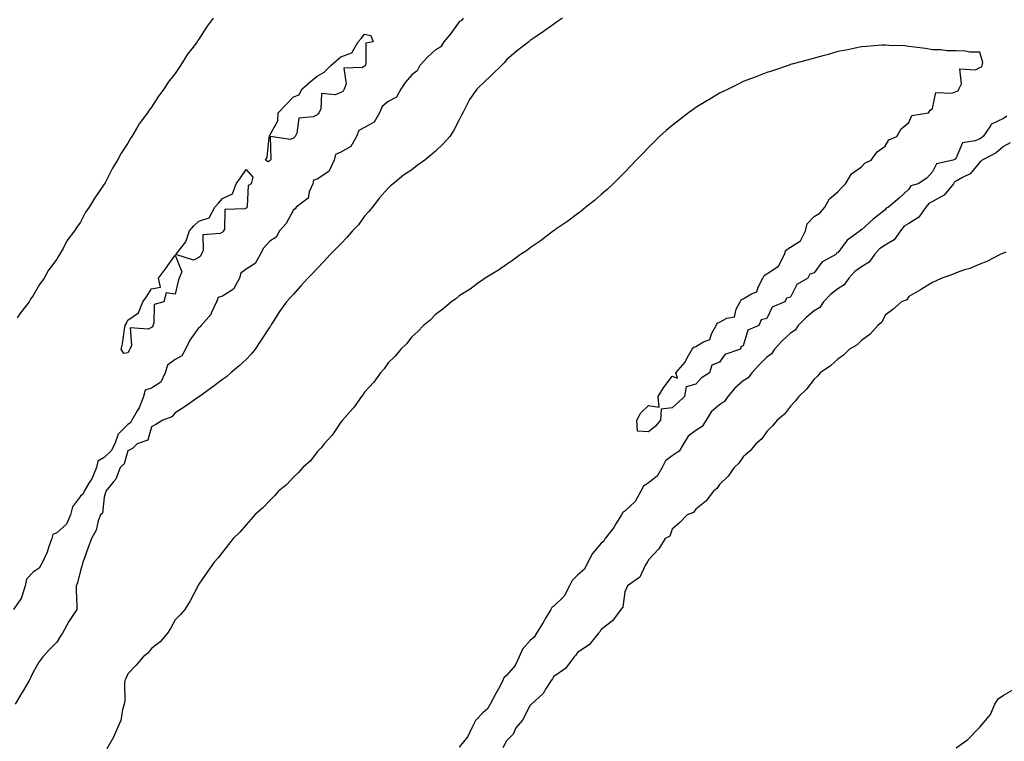
# Model space of a CAD drawing. Units: inches. Extents: x 868163 to 870803, y 7250378 to 7253018.
# Drawn here: x 869512 to 869928, y 7252166 to 7252471 of the extents above; entities that cross this region are included whole.
import ezdxf

# ---------------------------------------------------------------- set-up
doc = ezdxf.new("R2010")
doc.units = ezdxf.units.IN
doc.header["$MEASUREMENT"] = 0
doc.layers.add('Contour_86817250', color=7, linetype='Continuous', true_color=0xa29660)

msp = doc.modelspace()

# ---------------------------------------------------------------- linework, layer by layer
at = {"layer": 'Contour_86817250'}
for points in [[(869699.72, 7252471.92, 3337), (869699.07, 7252470.89, 3337), (869698.05, 7252470.36, 3337), (869694.5, 7252465.46, 3337), (869691.53, 7252461.92, 3337), (869690.24, 7252459.72, 3337), (869688.05, 7252458.53, 3337), (869684.62, 7252455.35, 3337), (869681.37, 7252451.92, 3337), (869680.33, 7252449.63, 3337), (869678.05, 7252447.98, 3337), (869675.23, 7252444.73, 3337), (869673.37, 7252441.92, 3337), (869671.5, 7252438.47, 3337), (869668.05, 7252436.7, 3337), (869665.43, 7252434.54, 3337), (869664.35, 7252431.92, 3337), (869662.12, 7252427.85, 3337), (869658.05, 7252425.71, 3337), (869655.62, 7252424.35, 3337), (869654.62, 7252421.92, 3337), (869652.29, 7252417.68, 3337), (869648.05, 7252415.27, 3337), (869645.76, 7252414.21, 3337), (869645.15, 7252411.92, 3337), (869642.9, 7252407.08, 3337), (869638.05, 7252403.88, 3337), (869636.53, 7252403.44, 3337), (869636.17, 7252401.92, 3337), (869634.65, 7252398.52, 3337), (869634.15, 7252395.82, 3337), (869629.2, 7252391.92, 3337), (869628.7, 7252391.27, 3337), (869628.05, 7252390.87, 3337), (869624.86, 7252385.11, 3337), (869622.13, 7252381.92, 3337), (869620.63, 7252379.34, 3337), (869618.05, 7252377.63, 3337), (869615.28, 7252374.68, 3337), (869613.87, 7252371.92, 3337), (869611.76, 7252368.21, 3337), (869608.05, 7252365.72, 3337), (869605.83, 7252364.14, 3337), (869605.19, 7252361.92, 3337), (869602.6, 7252357.37, 3337), (869598.05, 7252354.39, 3337), (869596.16, 7252353.8, 3337), (869595.46, 7252351.92, 3337), (869593.29, 7252347.15, 3337), (869593.18, 7252346.79, 3337), (869588.94, 7252341.92, 3337), (869588.59, 7252341.37, 3337), (869588.05, 7252341.09, 3337), (869584.26, 7252335.71, 3337), (869582.43, 7252331.92, 3337), (869580.84, 7252329.13, 3337), (869578.05, 7252327.66, 3337), (869574.76, 7252325.21, 3337), (869573.84, 7252321.92, 3337), (869571.92, 7252318.05, 3337), (869568.05, 7252315.54, 3337), (869565.33, 7252314.63, 3337), (869564.68, 7252311.92, 3337), (869562.83, 7252307.14, 3337), (869561.97, 7252305.84, 3337), (869559.71, 7252301.92, 3337), (869559.11, 7252300.86, 3337), (869558.05, 7252300.19, 3337), (869553.94, 7252296.02, 3337), (869552.49, 7252291.92, 3337), (869551.04, 7252288.93, 3337), (869548.05, 7252286.19, 3337), (869545.35, 7252284.62, 3337), (869544.79, 7252281.92, 3337), (869542.81, 7252277.15, 3337), (869541.87, 7252275.74, 3337), (869539.61, 7252271.92, 3337), (869539.16, 7252270.81, 3337), (869538.05, 7252269.76, 3337), (869534.6, 7252265.37, 3337), (869533.84, 7252261.92, 3337), (869532.04, 7252257.93, 3337), (869528.05, 7252254.29, 3337), (869526.3, 7252253.67, 3337), (869525.94, 7252251.92, 3337), (869524.66, 7252248.53, 3337), (869523.88, 7252246.09, 3337), (869521.95, 7252241.92, 3337), (869520.61, 7252239.36, 3337), (869518.05, 7252237.68, 3337), (869515.16, 7252234.81, 3337), (869514.65, 7252231.92, 3337), (869513.13, 7252227, 3337), (869513.12, 7252226.85, 3337), (869509.77, 7252221.92, 3337)], [(869741.75, 7252471.92, 3336), (869739.55, 7252470.43, 3336), (869738.05, 7252469.41, 3336), (869733.67, 7252466.3, 3336), (869729.66, 7252463.52, 3336), (869728.05, 7252462.41, 3336), (869727.76, 7252462.2, 3336), (869727.39, 7252461.92, 3336), (869722.15, 7252457.82, 3336), (869718.05, 7252454.21, 3336), (869716.99, 7252452.97, 3336), (869715.91, 7252451.92, 3336), (869711.94, 7252448.02, 3336), (869708.05, 7252444.23, 3336), (869706.81, 7252443.15, 3336), (869705.47, 7252441.92, 3336), (869702.43, 7252437.55, 3336), (869701.32, 7252435.19, 3336), (869699.58, 7252431.92, 3336), (869699.07, 7252430.9, 3336), (869698.05, 7252428.94, 3336), (869695.65, 7252424.32, 3336), (869694.03, 7252421.92, 3336), (869691.2, 7252418.78, 3336), (869688.05, 7252415.69, 3336), (869686.07, 7252413.9, 3336), (869683.53, 7252411.92, 3336), (869680.3, 7252409.66, 3336), (869678.05, 7252407.82, 3336), (869674.53, 7252405.45, 3336), (869670.12, 7252401.92, 3336), (869669, 7252400.96, 3336), (869668.05, 7252399.98, 3336), (869664.15, 7252395.82, 3336), (869661.39, 7252391.92, 3336), (869659.85, 7252390.12, 3336), (869658.05, 7252388.12, 3336), (869655.44, 7252384.53, 3336), (869652.92, 7252381.92, 3336), (869650.69, 7252379.27, 3336), (869648.05, 7252376.46, 3336), (869645.8, 7252374.17, 3336), (869643.55, 7252371.92, 3336), (869640.9, 7252369.07, 3336), (869638.05, 7252366.08, 3336), (869636.01, 7252363.96, 3336), (869634.03, 7252361.92, 3336), (869631.18, 7252358.8, 3336), (869628.05, 7252355.23, 3336), (869626.48, 7252353.49, 3336), (869625.05, 7252351.92, 3336), (869622.13, 7252347.84, 3336), (869619.02, 7252342.89, 3336), (869618.39, 7252341.92, 3336), (869618.25, 7252341.71, 3336), (869618.05, 7252341.41, 3336), (869614.28, 7252335.69, 3336), (869611.8, 7252331.92, 3336), (869610.13, 7252329.84, 3336), (869608.05, 7252327.57, 3336), (869605.06, 7252324.91, 3336), (869601.52, 7252321.92, 3336), (869599.64, 7252320.34, 3336), (869598.05, 7252319.09, 3336), (869593.9, 7252316.06, 3336), (869588.24, 7252311.92, 3336), (869588.13, 7252311.84, 3336), (869588.05, 7252311.78, 3336), (869587.64, 7252311.51, 3336), (869582.18, 7252307.79, 3336), (869578.05, 7252305.09, 3336), (869576.54, 7252303.42, 3336), (869572.79, 7252301.92, 3336), (869569.79, 7252300.18, 3336), (869568.05, 7252299.19, 3336), (869566.43, 7252293.54, 3336), (869562.01, 7252291.92, 3336), (869559.95, 7252290.03, 3336), (869558.05, 7252288.98, 3336), (869556.52, 7252283.45, 3336), (869554.75, 7252281.92, 3336), (869552.97, 7252277, 3336), (869551.83, 7252275.7, 3336), (869548.78, 7252271.92, 3336), (869548.64, 7252271.32, 3336), (869548.05, 7252269.38, 3336), (869547.29, 7252262.68, 3336), (869546.43, 7252261.92, 3336), (869545.51, 7252259.38, 3336), (869544.58, 7252255.39, 3336), (869542.66, 7252251.92, 3336), (869541.42, 7252248.55, 3336), (869539.5, 7252243.38, 3336), (869538.96, 7252241.92, 3336), (869538.8, 7252241.17, 3336), (869538.05, 7252238.39, 3336), (869536.73, 7252233.24, 3336), (869536.14, 7252231.92, 3336), (869536.23, 7252230.1, 3336), (869536.45, 7252223.52, 3336), (869536.53, 7252221.92, 3336), (869533.35, 7252217.22, 3336), (869533.1, 7252216.87, 3336), (869530.34, 7252211.92, 3336), (869529.47, 7252210.5, 3336), (869528.05, 7252208.18, 3336), (869524.9, 7252205.07, 3336), (869522.1, 7252201.92, 3336), (869520.37, 7252199.6, 3336), (869518.05, 7252195.41, 3336), (869516.89, 7252193.08, 3336), (869516.32, 7252191.92, 3336), (869513.72, 7252187.59, 3336), (869513.22, 7252186.75, 3336), (869510.35, 7252181.92, 3336)], [(869594.11, 7252471.92, 3338), (869591.52, 7252468.45, 3338), (869588.05, 7252462.94, 3338), (869587.6, 7252462.37, 3338), (869587.3, 7252461.92, 3338), (869584.99, 7252458.85, 3338), (869583.29, 7252456.68, 3338), (869580.33, 7252451.92, 3338), (869579.36, 7252450.6, 3338), (869578.05, 7252448.52, 3338), (869575.12, 7252444.86, 3338), (869573.26, 7252441.92, 3338), (869571.04, 7252438.93, 3338), (869568.05, 7252434.19, 3338), (869567.03, 7252432.94, 3338), (869566.3, 7252431.92, 3338), (869562.78, 7252427.19, 3338), (869562.14, 7252426.01, 3338), (869559.72, 7252421.92, 3338), (869559.05, 7252420.91, 3338), (869558.05, 7252419.03, 3338), (869555.14, 7252414.83, 3338), (869553.71, 7252411.92, 3338), (869551.52, 7252408.44, 3338), (869548.37, 7252402.24, 3338), (869548.2, 7252401.92, 3338), (869548.14, 7252401.83, 3338), (869548.05, 7252401.66, 3338), (869544.08, 7252395.89, 3338), (869541.7, 7252391.92, 3338), (869540.15, 7252389.81, 3338), (869538.05, 7252385.71, 3338), (869536.45, 7252383.52, 3338), (869535.51, 7252381.92, 3338), (869532.27, 7252377.7, 3338), (869530.65, 7252374.52, 3338), (869529.17, 7252371.92, 3338), (869528.72, 7252371.26, 3338), (869528.05, 7252370.03, 3338), (869524.55, 7252365.42, 3338), (869522.62, 7252361.92, 3338), (869520.73, 7252359.23, 3338), (869518.05, 7252354.68, 3338), (869516.91, 7252353.06, 3338), (869516.25, 7252351.92, 3338), (869512.65, 7252347.32, 3338), (869511.28, 7252345.15, 3338)], [(869929.49, 7252430.47, 3335), (869928.05, 7252429.47, 3335), (869923.31, 7252427.18, 3335), (869922.86, 7252427.12, 3335), (869922.53, 7252426.4, 3335), (869919.39, 7252421.92, 3335), (869918.68, 7252421.3, 3335), (869918.05, 7252420.92, 3335), (869916.12, 7252419.99, 3335), (869910.74, 7252419.23, 3335), (869908.05, 7252412.8, 3335), (869907.64, 7252412.33, 3335), (869906.83, 7252411.92, 3335), (869899.66, 7252410.31, 3335), (869898.05, 7252406.86, 3335), (869895.68, 7252404.29, 3335), (869891.97, 7252401.92, 3335), (869888.93, 7252401.04, 3335), (869888.05, 7252399.59, 3335), (869884.09, 7252395.88, 3335), (869879.4, 7252391.92, 3335), (869878.46, 7252391.51, 3335), (869878.05, 7252390.91, 3335), (869873.46, 7252387.33, 3335), (869873, 7252386.98, 3335), (869868.05, 7252382.39, 3335), (869867.61, 7252382.36, 3335), (869867.41, 7252381.92, 3335), (869861.91, 7252378.05, 3335), (869858.05, 7252372.67, 3335), (869857.45, 7252372.53, 3335), (869857.16, 7252371.92, 3335), (869851.2, 7252368.77, 3335), (869848.05, 7252364.22, 3335), (869846.25, 7252363.72, 3335), (869845.41, 7252361.92, 3335), (869840.71, 7252359.25, 3335), (869838.05, 7252353.91, 3335), (869836.4, 7252353.57, 3335), (869835.7, 7252351.92, 3335), (869830.25, 7252349.71, 3335), (869828.05, 7252344.96, 3335), (869825.61, 7252344.36, 3335), (869824.6, 7252341.92, 3335), (869820.03, 7252339.94, 3335), (869818.05, 7252333.39, 3335), (869817.01, 7252332.96, 3335), (869816.83, 7252331.92, 3335), (869810.29, 7252329.67, 3335), (869808.05, 7252326.45, 3335), (869804.73, 7252325.24, 3335), (869803.86, 7252321.92, 3335), (869800.27, 7252319.7, 3335), (869798.05, 7252317.18, 3335), (869793.88, 7252316.09, 3335), (869793.19, 7252311.92, 3335), (869790.57, 7252309.4, 3335), (869788.05, 7252307.14, 3335), (869783.42, 7252306.55, 3335), (869783.1, 7252301.92, 3335), (869780.77, 7252299.21, 3335), (869778.05, 7252297, 3335), (869773.42, 7252297.29, 3335), (869773.15, 7252301.92, 3335), (869774.85, 7252305.12, 3335), (869778.05, 7252308.15, 3335), (869782.48, 7252307.49, 3335), (869782.08, 7252311.92, 3335), (869784.33, 7252315.64, 3335), (869788.05, 7252320.56, 3335), (869790.32, 7252319.64, 3335), (869789.61, 7252321.92, 3335), (869793.53, 7252326.44, 3335), (869794.36, 7252328.24, 3335), (869796.43, 7252331.92, 3335), (869797.18, 7252332.79, 3335), (869798.05, 7252333.08, 3335), (869801.2, 7252335.06, 3335), (869803.89, 7252336.08, 3335), (869804.6, 7252338.46, 3335), (869806.57, 7252341.92, 3335), (869807.07, 7252342.9, 3335), (869808.05, 7252343.32, 3335), (869811.17, 7252345.04, 3335), (869814.32, 7252345.65, 3335), (869815.02, 7252348.89, 3335), (869816.73, 7252351.92, 3335), (869817.14, 7252352.83, 3335), (869818.05, 7252353.29, 3335), (869821.53, 7252355.41, 3335), (869823.84, 7252356.13, 3335), (869824.32, 7252358.19, 3335), (869826.37, 7252361.92, 3335), (869826.86, 7252363.11, 3335), (869828.05, 7252363.74, 3335), (869832.96, 7252367.01, 3335), (869835.45, 7252371.92, 3335), (869836.1, 7252373.87, 3335), (869838.05, 7252375.06, 3335), (869842.2, 7252377.77, 3335), (869844.38, 7252381.92, 3335), (869845.04, 7252384.93, 3335), (869848.05, 7252388.02, 3335), (869850.45, 7252389.52, 3335), (869852.51, 7252391.92, 3335), (869854.5, 7252395.47, 3335), (869858.05, 7252398.42, 3335), (869859.68, 7252400.29, 3335), (869861.28, 7252401.92, 3335), (869863.86, 7252406.11, 3335), (869868.05, 7252409.06, 3335), (869869.38, 7252410.58, 3335), (869872.07, 7252411.92, 3335), (869874.66, 7252415.32, 3335), (869878.05, 7252417.72, 3335), (869879.51, 7252420.46, 3335), (869883.02, 7252421.92, 3335), (869884.85, 7252425.12, 3335), (869888.05, 7252427.74, 3335), (869889.23, 7252430.74, 3335), (869896.29, 7252431.92, 3335), (869896.99, 7252432.97, 3335), (869898.05, 7252433.73, 3335), (869899.49, 7252440.48, 3335), (869906.25, 7252440.12, 3335), (869908.05, 7252440.88, 3335), (869908.87, 7252441.1, 3335), (869909.22, 7252441.92, 3335), (869910.22, 7252444.1, 3335), (869909.55, 7252450.42, 3335), (869916.2, 7252450.06, 3335), (869918.05, 7252451, 3335), (869918.68, 7252451.3, 3335), (869919.03, 7252451.92, 3335), (869919.27, 7252453.14, 3335), (869918.05, 7252457.47, 3335), (869913.7, 7252457.56, 3335), (869912.02, 7252457.95, 3335), (869908.05, 7252458.04, 3335), (869904.22, 7252458.09, 3335), (869901.52, 7252458.45, 3335), (869898.05, 7252458.51, 3335), (869895.13, 7252459, 3335), (869890.39, 7252459.58, 3335), (869888.05, 7252459.92, 3335), (869886.27, 7252460.14, 3335), (869879.6, 7252460.38, 3335), (869878.05, 7252460.53, 3335), (869876.59, 7252460.46, 3335), (869870.13, 7252459.84, 3335), (869868.05, 7252459.73, 3335), (869865.34, 7252459.21, 3335), (869861.6, 7252458.37, 3335), (869858.05, 7252457.73, 3335), (869853.53, 7252456.44, 3335), (869852.26, 7252456.13, 3335), (869848.05, 7252455.03, 3335), (869845.7, 7252454.26, 3335), (869838.56, 7252452.44, 3335), (869838.05, 7252452.28, 3335), (869837.79, 7252452.18, 3335), (869836.98, 7252451.92, 3335), (869830.39, 7252449.59, 3335), (869828.05, 7252448.94, 3335), (869823.05, 7252446.92, 3335), (869818.05, 7252445.08, 3335), (869815.98, 7252443.99, 3335), (869811.63, 7252441.92, 3335), (869809.25, 7252440.72, 3335), (869808.05, 7252440.17, 3335), (869803.51, 7252437.38, 3335), (869802.94, 7252437.03, 3335), (869798.05, 7252434.12, 3335), (869796.77, 7252433.2, 3335), (869794.94, 7252431.92, 3335), (869791.08, 7252428.88, 3335), (869788.05, 7252426.57, 3335), (869785.55, 7252424.42, 3335), (869782.67, 7252421.92, 3335), (869780.39, 7252419.58, 3335), (869778.05, 7252417.26, 3335), (869775.42, 7252414.56, 3335), (869772.76, 7252411.92, 3335), (869770.57, 7252409.4, 3335), (869768.05, 7252406.76, 3335), (869765.65, 7252404.32, 3335), (869763.03, 7252401.92, 3335), (869760.52, 7252399.45, 3335), (869758.05, 7252397.33, 3335), (869755.18, 7252394.78, 3335), (869751.55, 7252391.92, 3335), (869749.62, 7252390.36, 3335), (869748.05, 7252389.23, 3335), (869743.91, 7252386.06, 3335), (869738.47, 7252382.34, 3335), (869738.05, 7252382.05, 3335), (869737.98, 7252381.99, 3335), (869737.88, 7252381.92, 3335), (869732.28, 7252377.68, 3335), (869728.05, 7252374.73, 3335), (869726.44, 7252373.53, 3335), (869723.99, 7252371.92, 3335), (869720.58, 7252369.39, 3335), (869718.05, 7252367.7, 3335), (869714.63, 7252365.34, 3335), (869709.04, 7252361.92, 3335), (869708.45, 7252361.52, 3335), (869708.05, 7252361.28, 3335), (869705.83, 7252359.69, 3335), (869702.61, 7252357.36, 3335), (869698.05, 7252354.46, 3335), (869696.68, 7252353.29, 3335), (869694.75, 7252351.92, 3335), (869691.13, 7252348.84, 3335), (869688.05, 7252346.58, 3335), (869685.79, 7252344.19, 3335), (869682.99, 7252341.92, 3335), (869680.54, 7252339.43, 3335), (869678.05, 7252337.23, 3335), (869675.7, 7252334.27, 3335), (869673.32, 7252331.92, 3335), (869670.95, 7252329.02, 3335), (869668.05, 7252326.12, 3335), (869666.3, 7252323.67, 3335), (869664.74, 7252321.92, 3335), (869661.94, 7252318.02, 3335), (869658.05, 7252313.73, 3335), (869657.32, 7252312.65, 3335), (869656.7, 7252311.92, 3335), (869653.35, 7252307.22, 3335), (869653.11, 7252306.86, 3335), (869648.75, 7252301.92, 3335), (869648.46, 7252301.51, 3335), (869648.05, 7252301.04, 3335), (869644.36, 7252295.61, 3335), (869640.94, 7252291.92, 3335), (869639.71, 7252290.26, 3335), (869638.05, 7252288.51, 3335), (869635.16, 7252284.81, 3335), (869631.93, 7252281.92, 3335), (869630.15, 7252279.82, 3335), (869628.05, 7252277.81, 3335), (869625.23, 7252274.74, 3335), (869621.74, 7252271.92, 3335), (869620.03, 7252269.94, 3335), (869618.05, 7252268.03, 3335), (869615.08, 7252264.89, 3335), (869611.62, 7252261.92, 3335), (869610.03, 7252259.94, 3335), (869608.05, 7252257.78, 3335), (869605.37, 7252254.61, 3335), (869602.54, 7252251.92, 3335), (869600.62, 7252249.35, 3335), (869598.05, 7252246.19, 3335), (869596.19, 7252243.78, 3335), (869594.45, 7252241.92, 3335), (869591.88, 7252238.09, 3335), (869588.05, 7252232.65, 3335), (869587.79, 7252232.18, 3335), (869587.64, 7252231.92, 3335), (869587.14, 7252231.01, 3335), (869584.32, 7252225.65, 3335), (869582.1, 7252221.92, 3335), (869580.2, 7252219.77, 3335), (869578.05, 7252217.61, 3335), (869576.03, 7252213.94, 3335), (869574.82, 7252211.92, 3335), (869571.7, 7252208.28, 3335), (869568.05, 7252205.38, 3335), (869566.51, 7252203.46, 3335), (869564.43, 7252201.92, 3335), (869561.56, 7252198.41, 3335), (869558.05, 7252194.73, 3335), (869557.19, 7252192.78, 3335), (869556.79, 7252191.92, 3335), (869556.6, 7252190.46, 3335), (869556.7, 7252183.27, 3335), (869556.44, 7252181.92, 3335), (869555.76, 7252179.63, 3335), (869555.02, 7252174.95, 3335), (869553.66, 7252171.92, 3335), (869552.01, 7252167.96, 3335), (869549.1, 7252162.97, 3335)], [(869930.82, 7252419.16, 3334), (869928.05, 7252417.61, 3334), (869924.97, 7252415, 3334), (869919.08, 7252411.92, 3334), (869918.6, 7252411.37, 3334), (869918.05, 7252411.01, 3334), (869913.96, 7252406.01, 3334), (869910.7, 7252404.57, 3334), (869908.05, 7252403, 3334), (869907.33, 7252402.63, 3334), (869906.84, 7252401.92, 3334), (869902.91, 7252397.06, 3334), (869898.05, 7252394.34, 3334), (869896.47, 7252393.5, 3334), (869895.27, 7252391.92, 3334), (869892.25, 7252387.72, 3334), (869888.05, 7252385.14, 3334), (869886.04, 7252383.93, 3334), (869884.46, 7252381.92, 3334), (869881.78, 7252378.19, 3334), (869878.05, 7252375.87, 3334), (869875.63, 7252374.34, 3334), (869873.59, 7252371.92, 3334), (869871.26, 7252368.71, 3334), (869868.05, 7252366.71, 3334), (869865.23, 7252364.73, 3334), (869862.67, 7252361.92, 3334), (869860.77, 7252359.2, 3334), (869858.05, 7252357.51, 3334), (869854.9, 7252355.06, 3334), (869852.01, 7252351.92, 3334), (869850.38, 7252349.6, 3334), (869848.05, 7252348.17, 3334), (869844.62, 7252345.35, 3334), (869841.23, 7252341.92, 3334), (869839.93, 7252340.04, 3334), (869838.05, 7252338.72, 3334), (869834.54, 7252335.43, 3334), (869831.31, 7252331.92, 3334), (869829.98, 7252329.99, 3334), (869828.05, 7252328.55, 3334), (869824.71, 7252325.26, 3334), (869821.66, 7252321.92, 3334), (869820.12, 7252319.85, 3334), (869818.05, 7252318.53, 3334), (869814.5, 7252315.47, 3334), (869811.61, 7252311.92, 3334), (869810.18, 7252309.79, 3334), (869808.05, 7252308.42, 3334), (869804.54, 7252305.43, 3334), (869802.35, 7252301.92, 3334), (869800.74, 7252299.23, 3334), (869798.05, 7252297.53, 3334), (869794.77, 7252295.2, 3334), (869792.75, 7252291.92, 3334), (869791.05, 7252288.91, 3334), (869788.05, 7252286.83, 3334), (869785.19, 7252284.78, 3334), (869783.75, 7252281.92, 3334), (869781.7, 7252278.27, 3334), (869778.05, 7252275.48, 3334), (869775.88, 7252274.09, 3334), (869774.85, 7252271.92, 3334), (869772.41, 7252267.56, 3334), (869768.05, 7252263.45, 3334), (869767.11, 7252262.87, 3334), (869766.64, 7252261.92, 3334), (869764.2, 7252258.07, 3334), (869763.34, 7252256.64, 3334), (869759.78, 7252251.92, 3334), (869759.13, 7252250.84, 3334), (869758.05, 7252249.99, 3334), (869754.38, 7252245.59, 3334), (869752.44, 7252241.92, 3334), (869750.96, 7252239.01, 3334), (869748.05, 7252236.39, 3334), (869745.72, 7252234.25, 3334), (869744.67, 7252231.92, 3334), (869742.37, 7252227.6, 3334), (869738.05, 7252223.28, 3334), (869737.22, 7252222.75, 3334), (869736.77, 7252221.92, 3334), (869734.84, 7252218.72, 3334), (869733.5, 7252216.47, 3334), (869730.7, 7252211.92, 3334), (869729.76, 7252210.21, 3334), (869728.05, 7252208.79, 3334), (869724.79, 7252205.18, 3334), (869723.41, 7252201.92, 3334), (869721.71, 7252198.26, 3334), (869718.05, 7252194.01, 3334), (869716.93, 7252193.04, 3334), (869716.46, 7252191.92, 3334), (869714.58, 7252188.45, 3334), (869713.51, 7252186.46, 3334), (869711.05, 7252181.92, 3334), (869709.99, 7252179.98, 3334), (869708.05, 7252178.31, 3334), (869704.91, 7252175.05, 3334), (869703.4, 7252171.92, 3334), (869701.68, 7252168.29, 3334), (869698.05, 7252163.68, 3334)], [(869929.04, 7252372.91, 3333), (869928.05, 7252372.56, 3333), (869927.63, 7252372.34, 3333), (869926.69, 7252371.92, 3333), (869920.97, 7252369, 3333), (869918.05, 7252367.85, 3333), (869913.86, 7252366.11, 3333), (869911.57, 7252365.45, 3333), (869908.05, 7252364.22, 3333), (869906.42, 7252363.55, 3333), (869901.96, 7252361.92, 3333), (869899.31, 7252360.66, 3333), (869898.05, 7252360.16, 3333), (869893.41, 7252357.28, 3333), (869892.97, 7252357, 3333), (869888.05, 7252354.25, 3333), (869887.16, 7252352.81, 3333), (869884.97, 7252351.92, 3333), (869881.22, 7252348.76, 3333), (869878.05, 7252346.27, 3333), (869876.65, 7252343.32, 3333), (869874.96, 7252341.92, 3333), (869871.7, 7252338.27, 3333), (869868.05, 7252335.67, 3333), (869866.19, 7252333.79, 3333), (869863.02, 7252331.92, 3333), (869860.48, 7252329.49, 3333), (869858.05, 7252327.8, 3333), (869854.98, 7252324.99, 3333), (869850.59, 7252321.92, 3333), (869849.42, 7252320.55, 3333), (869848.05, 7252319.3, 3333), (869844.85, 7252315.11, 3333), (869841.52, 7252311.92, 3333), (869840.05, 7252309.93, 3333), (869838.05, 7252307.92, 3333), (869835.43, 7252304.55, 3333), (869832.41, 7252301.92, 3333), (869830.48, 7252299.5, 3333), (869828.05, 7252297.19, 3333), (869825.85, 7252294.12, 3333), (869823.4, 7252291.92, 3333), (869820.99, 7252288.98, 3333), (869818.05, 7252286.48, 3333), (869816.19, 7252283.78, 3333), (869814.19, 7252281.92, 3333), (869811.7, 7252278.27, 3333), (869808.05, 7252274.8, 3333), (869806.91, 7252273.06, 3333), (869805.46, 7252271.92, 3333), (869802.27, 7252267.69, 3333), (869798.05, 7252264.28, 3333), (869797.03, 7252262.94, 3333), (869794.34, 7252261.92, 3333), (869791.27, 7252258.7, 3333), (869788.05, 7252255.86, 3333), (869787.03, 7252252.94, 3333), (869785.08, 7252251.92, 3333), (869782.39, 7252247.58, 3333), (869778.05, 7252242.95, 3333), (869777.8, 7252242.17, 3333), (869777.48, 7252241.92, 3333), (869776.6, 7252240.46, 3333), (869774.41, 7252235.55, 3333), (869769.16, 7252231.92, 3333), (869768.8, 7252231.17, 3333), (869768.05, 7252229.33, 3333), (869767.13, 7252222.85, 3333), (869766.37, 7252221.92, 3333), (869762.78, 7252217.19, 3333), (869758.05, 7252213.51, 3333), (869757.52, 7252212.45, 3333), (869756.85, 7252211.92, 3333), (869752.96, 7252207.01, 3333), (869748.05, 7252203.78, 3333), (869747.35, 7252202.61, 3333), (869746.62, 7252201.92, 3333), (869742.95, 7252197.02, 3333), (869738.05, 7252193.67, 3333), (869737.42, 7252192.55, 3333), (869736.88, 7252191.92, 3333), (869734.77, 7252188.64, 3333), (869733.55, 7252186.42, 3333), (869728.52, 7252181.92, 3333), (869728.33, 7252181.65, 3333), (869728.05, 7252181.44, 3333), (869724.76, 7252175.21, 3333), (869721.99, 7252171.92, 3333), (869720.8, 7252169.17, 3333), (869718.05, 7252166.43, 3333), (869716.53, 7252163.44, 3333)], [(869908.05, 7252163.38, 3332), (869912.97, 7252167, 3332), (869917.8, 7252171.92, 3332), (869917.89, 7252172.08, 3332), (869918.05, 7252172.18, 3332), (869922.47, 7252177.51, 3332), (869924.38, 7252181.92, 3332), (869925.73, 7252184.23, 3332), (869928.05, 7252185.69, 3332), (869931.97, 7252187.99, 3332)]]:
    msp.add_polyline3d(points, dxfattribs=at)
for points in [[(869618.05, 7252411.52, 3337), (869617.25, 7252411.12, 3337), (869616.19, 7252411.92, 3337), (869616.93, 7252413.04, 3337), (869617.69, 7252421.56, 3337), (869617.81, 7252421.92, 3337), (869617.91, 7252422.06, 3337), (869618.05, 7252422.45, 3337), (869621.46, 7252428.51, 3337), (869621.49, 7252431.92, 3337), (869624.72, 7252435.25, 3337), (869628.05, 7252438.66, 3337), (869630.46, 7252439.51, 3337), (869631.53, 7252441.92, 3337), (869635.06, 7252444.91, 3337), (869638.05, 7252447.36, 3337), (869640.93, 7252449.04, 3337), (869643.74, 7252451.92, 3337), (869646.11, 7252453.86, 3337), (869648.05, 7252455.53, 3337), (869652.71, 7252457.26, 3337), (869655.38, 7252461.92, 3337), (869656.66, 7252463.31, 3337), (869658.05, 7252465.05, 3337), (869660.63, 7252464.51, 3337), (869661.66, 7252461.92, 3337), (869658.61, 7252461.36, 3337), (869658.61, 7252452.48, 3337), (869658.35, 7252451.92, 3337), (869658.31, 7252451.66, 3337), (869658.05, 7252451.56, 3337), (869657.21, 7252451.08, 3337), (869649.25, 7252450.73, 3337), (869650.31, 7252444.18, 3337), (869649.39, 7252441.92, 3337), (869648.97, 7252440.99, 3337), (869648.05, 7252440.52, 3337), (869645.59, 7252439.46, 3337), (869639.89, 7252440.08, 3337), (869639.52, 7252433.38, 3337), (869638.7, 7252431.92, 3337), (869638.5, 7252431.47, 3337), (869638.05, 7252431.08, 3337), (869636.32, 7252430.19, 3337), (869630.3, 7252429.67, 3337), (869629.45, 7252423.32, 3337), (869628.68, 7252421.92, 3337), (869628.4, 7252421.57, 3337), (869628.05, 7252421.14, 3337), (869626.68, 7252420.55, 3337), (869618.16, 7252421.8, 3337), (869618.45, 7252412.32, 3337), (869618.24, 7252411.92, 3337), (869618.15, 7252411.82, 3337)], [(869588.05, 7252370.67, 3337), (869585.73, 7252369.61, 3337), (869578.28, 7252371.92, 3337), (869578.79, 7252372.66, 3337), (869582.59, 7252377.38, 3337), (869584.01, 7252381.92, 3337), (869585.94, 7252384.03, 3337), (869588.05, 7252386.09, 3337), (869592.43, 7252387.54, 3337), (869594.83, 7252391.92, 3337), (869596.36, 7252393.61, 3337), (869598.05, 7252395.62, 3337), (869602.29, 7252397.68, 3337), (869603.76, 7252401.92, 3337), (869605.55, 7252404.42, 3337), (869608.05, 7252407.87, 3337), (869610.81, 7252404.67, 3337), (869610.16, 7252401.92, 3337), (869608.8, 7252401.17, 3337), (869608.46, 7252392.33, 3337), (869608.29, 7252391.92, 3337), (869608.28, 7252391.7, 3337), (869608.05, 7252391.62, 3337), (869607.43, 7252391.3, 3337), (869598.96, 7252391.01, 3337), (869598.8, 7252382.67, 3337), (869598.43, 7252381.92, 3337), (869598.36, 7252381.62, 3337), (869598.05, 7252381.44, 3337), (869596.98, 7252380.86, 3337), (869589.74, 7252380.23, 3337), (869589.83, 7252373.71, 3337), (869588.99, 7252371.92, 3337), (869588.67, 7252371.3, 3337)], [(869558.05, 7252330.44, 3337), (869556.32, 7252330.19, 3337), (869555.23, 7252331.92, 3337), (869555.79, 7252334.19, 3337), (869556.58, 7252340.46, 3337), (869556.88, 7252341.92, 3337), (869557.25, 7252342.72, 3337), (869558.05, 7252344.23, 3337), (869562.58, 7252347.39, 3337), (869564.39, 7252351.92, 3337), (869565.95, 7252354.02, 3337), (869568.05, 7252357.43, 3337), (869571.75, 7252358.22, 3337), (869571.04, 7252361.92, 3337), (869573.99, 7252365.97, 3337), (869578.05, 7252371.75, 3337), (869580.78, 7252364.65, 3337), (869579.71, 7252361.92, 3337), (869579.22, 7252360.75, 3337), (869578.05, 7252355.26, 3337), (869574.2, 7252355.77, 3337), (869573.16, 7252351.92, 3337), (869569.1, 7252350.87, 3337), (869569.04, 7252342.91, 3337), (869568.6, 7252341.92, 3337), (869568.52, 7252341.44, 3337), (869568.05, 7252341.17, 3337), (869566.59, 7252340.46, 3337), (869559, 7252340.97, 3337), (869559.63, 7252333.5, 3337), (869558.88, 7252331.92, 3337), (869558.61, 7252331.36, 3337)]]:
    msp.add_polyline3d(points, close=True, dxfattribs=at)

doc.saveas('drawing.dxf')
